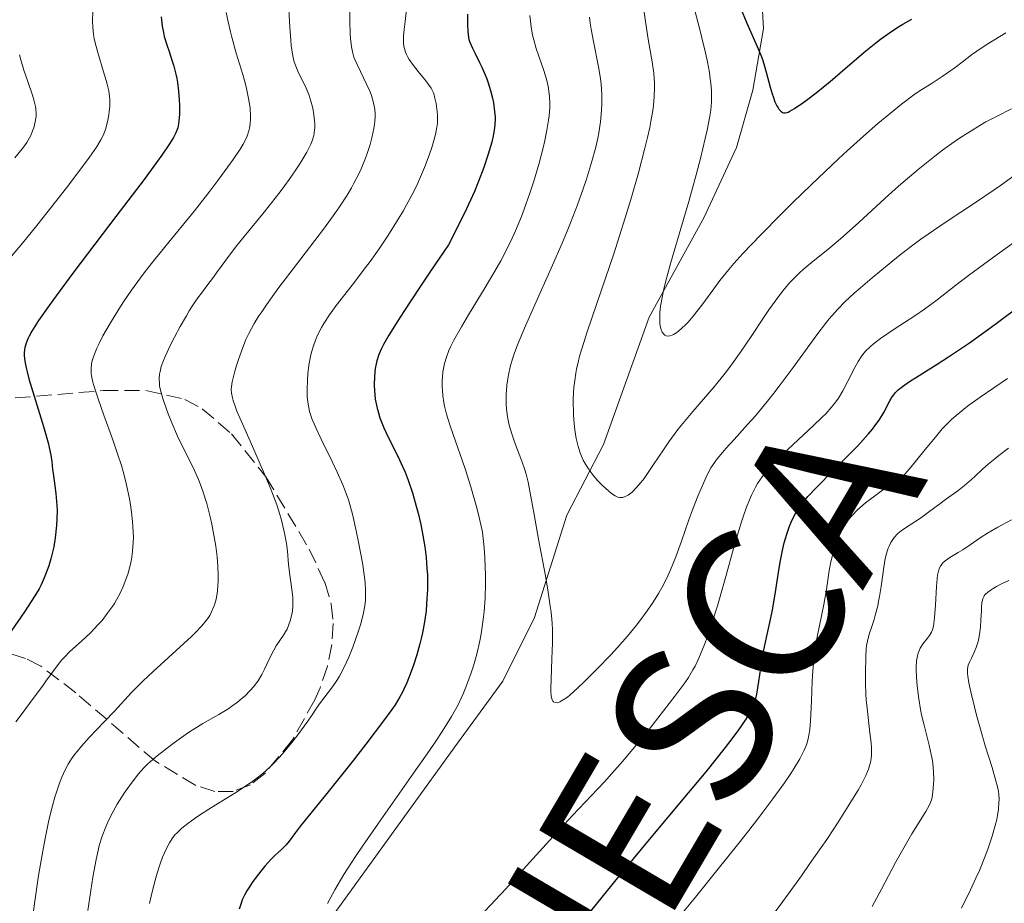
# Model space of a CAD drawing. Units: metres. Extents: x 678542 to 680471, y 4752074 to 4753937.
# Drawn here: x 679571 to 679684, y 4753059 to 4753160 of the extents above; entities that cross this region are included whole.
import ezdxf

# ---------------------------------------------------------------- set-up
doc = ezdxf.new("R2010")
doc.units = ezdxf.units.M
doc.header["$MEASUREMENT"] = 0
doc.linetypes.add('DGN Style 3', pattern=[2.435891, 1.739922, -0.695969])
for name, color, linetype, lineweight in [('Curva de nivel directora', 30, 'Continuous', 30), ('Curva de nivel intermedia', 30, 'Continuous', 0), ('Límite de Autonomía', 7, 'Continuous', 0), ('Texto de Provincia', 135, 'Continuous', 0), ('Zona arbolada', 92, 'DGN Style 3', 0)]:
    doc.layers.add(name, color=color, linetype=linetype, lineweight=lineweight)
doc.styles.add('Style-Arial', font='arial.ttf')

msp = doc.modelspace()

# ---------------------------------------------------------------- linework, layer by layer
at = {"layer": 'Curva de nivel directora', "color": 30, "linetype": 'Continuous', "lineweight": 30, "flags": 128}
for points, elevation in [([(679653.51, 4753161.42), (679654.25, 4753159.66), (679655.44, 4753156.99), (679655.84, 4753156), (679656.02, 4753155.5), (679656.19, 4753155.01), (679656.47, 4753154.06), (679656.93, 4753152.33), (679657.14, 4753151.59), (679657.24, 4753151.26), (679657.45, 4753150.68), (679657.67, 4753150.21), (679657.82, 4753149.96), (679657.92, 4753149.82), (679658.12, 4753149.6), (679658.32, 4753149.46), (679658.43, 4753149.42), (679658.62, 4753149.41), (679658.84, 4753149.46), (679658.96, 4753149.5), (679659.18, 4753149.6), (679659.7, 4753149.9), (679660.65, 4753150.55), (679661.22, 4753150.96), (679662.17, 4753151.69), (679663.77, 4753153), (679665.51, 4753154.49), (679667.87, 4753156.51), (679669, 4753157.42), (679669.54, 4753157.83), (679670.56, 4753158.57), (679671.51, 4753159.19), (679672.09, 4753159.54), (679673.13, 4753160.13)], 1725), ([(679587.29, 4753160.39), (679587.31, 4753160.01), (679587.39, 4753159.3), (679587.52, 4753158.6), (679587.63, 4753158.14), (679587.92, 4753157.19), (679588.17, 4753156.42), (679588.54, 4753155.33), (679588.72, 4753154.74), (679588.96, 4753153.83), (679589.06, 4753153.35), (679589.14, 4753152.86), (679589.26, 4753151.87), (679589.33, 4753150.9), (679589.35, 4753150.3), (679589.35, 4753149.24), (679589.31, 4753148.45), (679589.27, 4753148.13), (679589.17, 4753147.7), (679589.1, 4753147.49), (679588.92, 4753147.04), (679588.67, 4753146.57), (679588.5, 4753146.28), (679588.16, 4753145.73), (679587.36, 4753144.57), (679586.13, 4753142.88), (679585.32, 4753141.78), (679582.1, 4753137.55), (679577.27, 4753131.2), (679575.25, 4753128.48), (679574.45, 4753127.37), (679573.25, 4753125.64), (679572.5, 4753124.44), (679572.19, 4753123.87), (679572.04, 4753123.55), (679571.84, 4753123.04), (679571.7, 4753122.56), (679571.66, 4753122.34), (679571.61, 4753121.92), (679571.61, 4753121.63), (679571.68, 4753121.01), (679571.82, 4753120.25), (679571.93, 4753119.79), (679572.14, 4753118.99), (679572.59, 4753117.48), (679573.83, 4753113.51), (679574.35, 4753111.66), (679574.48, 4753111.14), (679574.65, 4753110.25)], 1675), ([(679622.29, 4753160.71), (679622.3, 4753159.56), (679622.34, 4753158.7), (679622.37, 4753158.36), (679622.46, 4753157.81), (679622.56, 4753157.49), (679622.86, 4753156.81), (679623.18, 4753156.18), (679623.69, 4753155.18), (679623.95, 4753154.62), (679624.34, 4753153.75), (679624.51, 4753153.3), (679624.67, 4753152.85), (679624.94, 4753151.95), (679625.15, 4753151.09), (679625.26, 4753150.54), (679625.4, 4753149.55), (679625.45, 4753148.92), (679625.46, 4753148.63), (679625.44, 4753148.08), (679625.4, 4753147.72), (679625.27, 4753146.96), (679625.07, 4753146.06), (679624.93, 4753145.55), (679624.68, 4753144.69), (679624.17, 4753143.17), (679623.54, 4753141.48), (679623.09, 4753140.42), (679622.19, 4753138.44), (679620.93, 4753135.86), (679620.13, 4753134.3), (679618.01, 4753131.19), (679616.84, 4753129.45), (679615.01, 4753126.68), (679614.32, 4753125.61), (679613.31, 4753123.99), (679612.7, 4753122.92), (679612.45, 4753122.43), (679612.17, 4753121.77), (679611.92, 4753121.02), (679611.84, 4753120.68), (679611.74, 4753120.17), (679611.66, 4753119.27), (679611.64, 4753118.24), (679611.66, 4753117.65), (679611.76, 4753116.67), (679611.88, 4753115.98), (679611.96, 4753115.62)], 1700), ([(679636.39, 4753058.07), (679639.66, 4753062.1), (679642.93, 4753066.06), (679647.57, 4753071.62), (679649.58, 4753074.04), (679651.79, 4753076.79), (679652.81, 4753078.11), (679653.33, 4753078.82), (679654.1, 4753079.92), (679654.63, 4753080.78), (679654.84, 4753081.18), (679655.09, 4753081.79), (679655.2, 4753082.12), (679655.38, 4753082.89), (679655.63, 4753084.36), (679655.97, 4753086.64), (679656.16, 4753087.78), (679656.5, 4753089.38), (679656.97, 4753091.45), (679657.2, 4753092.55), (679657.49, 4753094.33), (679657.85, 4753096.81), (679658.04, 4753098.02), (679658.35, 4753099.53), (679658.52, 4753100.23), (679658.81, 4753101.22), (679659.13, 4753102.14), (679659.31, 4753102.57), (679659.65, 4753103.29), (679659.85, 4753103.64), (679660.19, 4753104.18), (679660.59, 4753104.73), (679660.83, 4753105.03), (679661.23, 4753105.5), (679662.2, 4753106.56), (679664.13, 4753108.5), (679666.03, 4753110.4), (679666.93, 4753111.33), (679668.12, 4753112.64), (679668.6, 4753113.23), (679668.89, 4753113.59), (679669.37, 4753114.26), (679669.91, 4753115.13), (679670.61, 4753116.46), (679670.87, 4753116.91), (679671.01, 4753117.11), (679671.25, 4753117.41), (679671.55, 4753117.71), (679671.73, 4753117.87), (679672.03, 4753118.11), (679672.84, 4753118.66), (679673.95, 4753119.36), (679676, 4753120.64), (679677.32, 4753121.49), (679679.7, 4753123.11), (679681.09, 4753124.09), (679682.61, 4753125.2), (679685.94, 4753127.68)], 1700), ([(679611.96, 4753115.62), (679612.11, 4753115.07), (679612.29, 4753114.51), (679612.74, 4753113.37), (679613.27, 4753112.24), (679614.33, 4753110.12), (679614.91, 4753108.89), (679615.17, 4753108.3), (679615.51, 4753107.4), (679616, 4753105.94), (679616.43, 4753104.42), (679616.65, 4753103.6), (679616.95, 4753102.33), (679617.21, 4753101.04), (679617.32, 4753100.4), (679617.42, 4753099.76), (679617.58, 4753098.53), (679617.67, 4753097.31), (679617.71, 4753096.5), (679617.72, 4753094.88), (679617.67, 4753093.8), (679617.63, 4753093.25), (679617.56, 4753092.42), (679617.39, 4753091.17), (679617.16, 4753089.92), (679617.02, 4753089.29), (679616.87, 4753088.66), (679616.51, 4753087.42), (679616.13, 4753086.24), (679615.86, 4753085.51), (679615.35, 4753084.2), (679615.03, 4753083.47), (679614.87, 4753083.13), (679614.58, 4753082.6), (679614.02, 4753081.7), (679613.66, 4753081.17), (679612.7, 4753079.86), (679610.67, 4753077.19), (679609.12, 4753075.18), (679606.23, 4753071.54), (679603.2, 4753067.86), (679602.63, 4753067.08), (679601.92, 4753066.09), (679601.57, 4753065.66), (679601.03, 4753065.12), (679600.27, 4753064.44), (679599.84, 4753064.02), (679599.14, 4753063.25), (679598.66, 4753062.67), (679597.77, 4753061.48), (679597.28, 4753060.76), (679597.07, 4753060.42), (679596.79, 4753059.9), (679596.55, 4753059.38), (679596.44, 4753059.1), (679596.19, 4753058.32)], 1700), ([(679574.65, 4753110.25), (679574.76, 4753109.51), (679574.86, 4753108.62), (679574.92, 4753108.17), (679575.24, 4753105.86), (679575.32, 4753104.95), (679575.35, 4753104.47), (679575.36, 4753103.96), (679575.34, 4753102.92), (679575.3, 4753102.2), (679575.15, 4753100.78), (679574.98, 4753099.77), (679574.89, 4753099.29), (679574.67, 4753098.4), (679574.42, 4753097.59), (679574.25, 4753097.1), (679573.91, 4753096.21), (679573.55, 4753095.4), (679573.31, 4753094.96), (679572.82, 4753094.14), (679571.64, 4753092.33), (679569.79, 4753089.61)], 1675)]:
    msp.add_lwpolyline(points, dxfattribs=dict(at, elevation=elevation))
at = {"layer": 'Curva de nivel intermedia', "color": 30, "linetype": 'Continuous', "lineweight": 0, "flags": 128}
for points, elevation in [([(679608.84, 4753163.04), (679608.86, 4753159.85), (679608.89, 4753158.48), (679608.93, 4753157.91), (679609.03, 4753156.97), (679609.18, 4753156.22), (679609.31, 4753155.78), (679609.42, 4753155.5), (679609.68, 4753154.93), (679610.81, 4753152.62), (679611.16, 4753151.8), (679611.32, 4753151.4), (679611.53, 4753150.7), (679611.61, 4753150.35), (679611.7, 4753149.82), (679611.74, 4753149.27), (679611.74, 4753148.99), (679611.71, 4753148.4), (679611.68, 4753148.09), (679611.61, 4753147.6), (679611.38, 4753146.55), (679611.17, 4753145.8), (679610.83, 4753144.75), (679610.63, 4753144.22), (679610.13, 4753143.01), (679609.86, 4753142.41), (679609.32, 4753141.35), (679609.02, 4753140.81), (679608.53, 4753139.98), (679607.66, 4753138.64), (679607.15, 4753137.9)], 1690), ([(679601.81, 4753162.59), (679601.99, 4753159.21), (679602.09, 4753157.73), (679602.15, 4753157.11), (679602.29, 4753156.12), (679602.46, 4753155.36), (679602.59, 4753154.93), (679602.91, 4753154.17), (679603.84, 4753152.22), (679604.14, 4753151.5), (679604.28, 4753151.12), (679604.4, 4753150.73), (679604.6, 4753149.95), (679604.74, 4753149.17), (679604.82, 4753148.5), (679604.83, 4753148.19), (679604.84, 4753147.73), (679604.78, 4753147.1), (679604.73, 4753146.81), (679604.55, 4753146.22), (679604.39, 4753145.81), (679604.25, 4753145.52), (679603.92, 4753144.89), (679603.25, 4753143.76), (679602.83, 4753143.11), (679602.1, 4753142.04), (679601.22, 4753140.83), (679600.72, 4753140.17), (679599.04, 4753138.06), (679596.75, 4753135.25), (679595.77, 4753134.03), (679594.66, 4753132.57), (679593.61, 4753131.11), (679593.13, 4753130.46), (679592.62, 4753129.78), (679591.87, 4753128.79), (679591.46, 4753128.23), (679590.82, 4753127.29), (679590.49, 4753126.76), (679590.15, 4753126.19), (679589.46, 4753124.98), (679588.8, 4753123.74), (679588.39, 4753122.94), (679587.73, 4753121.52)], 1685), ([(679615.42, 4753161.96), (679615.16, 4753159.85), (679615.05, 4753158.92), (679614.99, 4753158.2), (679614.98, 4753157.87), (679614.99, 4753157.41), (679615.04, 4753156.98), (679615.09, 4753156.78), (679615.21, 4753156.36), (679615.3, 4753156.15), (679615.46, 4753155.83), (679615.65, 4753155.5), (679616.13, 4753154.81), (679616.67, 4753154.12), (679617.37, 4753153.27), (679617.67, 4753152.9), (679617.86, 4753152.65), (679618.15, 4753152.22), (679618.35, 4753151.84), (679618.44, 4753151.6), (679618.58, 4753151.1), (679618.71, 4753150.46), (679618.83, 4753149.54), (679618.86, 4753149.09), (679618.88, 4753148.53), (679618.87, 4753148.24), (679618.81, 4753147.78), (679618.64, 4753146.94), (679618.39, 4753145.99), (679618.22, 4753145.45), (679617.93, 4753144.56), (679617.4, 4753143.14), (679616.83, 4753141.8), (679616.51, 4753141.1), (679615.95, 4753139.99), (679615.3, 4753138.79), (679614.93, 4753138.15), (679614.39, 4753137.25), (679613.18, 4753135.33), (679612.19, 4753133.86), (679611.16, 4753132.4), (679610.64, 4753131.7), (679609.12, 4753129.71), (679607.29, 4753127.36), (679606.52, 4753126.3), (679605.88, 4753125.31), (679605.6, 4753124.84), (679605.13, 4753123.9), (679604.88, 4753123.29), (679604.73, 4753122.87), (679604.47, 4753122.03), (679604.36, 4753121.54), (679604.17, 4753120.55), (679604.05, 4753119.55), (679603.99, 4753118.9), (679603.95, 4753117.68), (679603.97, 4753116.95), (679604, 4753116.6), (679604.07, 4753116.07), (679604.25, 4753115.25), (679604.55, 4753114.34), (679604.75, 4753113.83), (679604.99, 4753113.28), (679605.55, 4753112.08), (679606.81, 4753109.52), (679607.4, 4753108.3), (679608.05, 4753106.84), (679608.32, 4753106.16), (679608.68, 4753105.13), (679608.85, 4753104.6), (679609.16, 4753103.48), (679609.59, 4753101.59), (679609.85, 4753100.29), (679610.28, 4753097.94), (679610.53, 4753096.28), (679610.6, 4753095.65), (679610.64, 4753094.8), (679610.64, 4753094.05), (679610.62, 4753093.65), (679610.55, 4753093.03), (679610.36, 4753092.01), (679610.06, 4753090.85)], 1695), ([(679642.37, 4753161.99), (679642.64, 4753159.86), (679642.98, 4753157.82), (679643.43, 4753155.22), (679643.6, 4753153.94), (679643.68, 4753152.81), (679643.69, 4753152.22), (679643.66, 4753151.27), (679643.56, 4753150.23), (679643.49, 4753149.67), (679643.28, 4753148.42), (679643.14, 4753147.73), (679642.9, 4753146.6), (679642.6, 4753145.35), (679641.85, 4753142.56)], 1715), ([(679647.95, 4753162.44), (679648.87, 4753158.95), (679649.27, 4753157.34), (679649.45, 4753156.6), (679649.74, 4753155.23), (679649.96, 4753154.01), (679650.07, 4753153.28), (679650.13, 4753152.81), (679650.2, 4753151.95), (679650.22, 4753151.06)], 1720), ([(679579.45, 4753160.96), (679579.42, 4753159.89), (679579.44, 4753159.2), (679579.54, 4753158.38), (679579.62, 4753157.91), (679579.73, 4753157.41), (679580.02, 4753156.32), (679580.69, 4753154.1), (679580.98, 4753153.11), (679581.1, 4753152.67), (679581.27, 4753151.92), (679581.37, 4753151.28), (679581.4, 4753150.89), (679581.39, 4753150.14), (679581.34, 4753149.56), (679581.29, 4753149.17), (679581.14, 4753148.37), (679580.9, 4753147.5), (679580.72, 4753147.01), (679580.61, 4753146.74), (679580.38, 4753146.3), (679579.87, 4753145.47), (679579.08, 4753144.33), (679578.56, 4753143.61), (679576.45, 4753140.83), (679574.2, 4753137.96), (679573.05, 4753136.51), (679571.41, 4753134.49), (679569.33, 4753132)], 1670), ([(679594.72, 4753160.89), (679594.93, 4753159.82), (679595.19, 4753158.67), (679595.34, 4753158.07), (679595.86, 4753156.22), (679596.6, 4753153.8), (679596.91, 4753152.7), (679597.04, 4753152.19), (679597.24, 4753151.25), (679597.38, 4753150.42), (679597.44, 4753149.92), (679597.49, 4753149.03), (679597.48, 4753148.73), (679597.44, 4753148.17), (679597.37, 4753147.67), (679597.29, 4753147.35), (679597.1, 4753146.75), (679596.84, 4753146.15), (679596.66, 4753145.82), (679596.31, 4753145.23), (679595.52, 4753144.06), (679593.87, 4753141.81), (679592.82, 4753140.44), (679591.07, 4753138.21), (679589.17, 4753135.88), (679586.64, 4753132.76), (679585.46, 4753131.25), (679584.91, 4753130.52), (679583.89, 4753129.11), (679582.97, 4753127.77), (679582.42, 4753126.94), (679581.47, 4753125.39), (679580.62, 4753123.89), (679580.17, 4753123.01), (679579.92, 4753122.47), (679579.53, 4753121.51), (679579.36, 4753120.93), (679579.3, 4753120.64), (679579.26, 4753120.17), (679579.28, 4753119.62), (679579.32, 4753119.32), (679579.47, 4753118.61), (679579.58, 4753118.2), (679579.79, 4753117.5), (679580.05, 4753116.7), (679580.72, 4753114.83), (679581.74, 4753111.99), (679582.25, 4753110.52), (679582.72, 4753109.07), (679582.92, 4753108.36), (679583.2, 4753107.34), (679583.36, 4753106.68), (679583.62, 4753105.43), (679583.73, 4753104.84), (679583.89, 4753103.71), (679584, 4753102.67), (679584.05, 4753102.03)], 1680), ([(679629.44, 4753160.53), (679629.58, 4753159.26), (679629.74, 4753158.29), (679629.87, 4753157.75), (679630.16, 4753156.76), (679631.02, 4753154.24), (679631.29, 4753153.37), (679631.4, 4753152.94), (679631.56, 4753152.21), (679631.62, 4753151.84), (679631.68, 4753151.3), (679631.71, 4753150.45), (679631.71, 4753150.01), (679631.63, 4753149.06), (679631.57, 4753148.55), (679631.39, 4753147.44), (679631.14, 4753146.25), (679630.95, 4753145.41), (679630.48, 4753143.65), (679629.87, 4753141.59), (679629.42, 4753140.21), (679628.78, 4753138.4), (679628.46, 4753137.54), (679627.78, 4753135.89), (679627.42, 4753135.07), (679626.81, 4753133.82), (679626.11, 4753132.48)], 1705), ([(679636.26, 4753160.34), (679636.34, 4753159.67), (679636.45, 4753158.99), (679636.71, 4753157.56), (679637.28, 4753154.68), (679637.5, 4753153.32), (679637.57, 4753152.68), (679637.66, 4753151.49), (679637.66, 4753150.39), (679637.63, 4753149.7), (679637.51, 4753148.39), (679637.32, 4753147.13), (679637.19, 4753146.49), (679636.96, 4753145.47), (679636.48, 4753143.71), (679635.9, 4753141.81), (679635.54, 4753140.72), (679634.88, 4753138.89), (679634.08, 4753136.82), (679633.62, 4753135.69), (679633.12, 4753134.49), (679632.03, 4753131.98), (679629.84, 4753127.08), (679628.94, 4753125.05), (679628.01, 4753122.85), (679627.63, 4753121.82), (679627.44, 4753121.27), (679627.18, 4753120.34), (679626.99, 4753119.44), (679626.91, 4753118.98), (679626.82, 4753118.27), (679626.74, 4753117.15), (679626.74, 4753116.08), (679626.78, 4753115.51), (679626.89, 4753114.62), (679627.08, 4753113.68), (679627.21, 4753113.19), (679627.36, 4753112.68), (679627.72, 4753111.64), (679628.52, 4753109.55), (679628.86, 4753108.56), (679629, 4753108.09), (679629.24, 4753107.16), (679629.44, 4753106.14), (679629.91, 4753103.46), (679630.44, 4753100.63), (679631.21, 4753096.45), (679631.54, 4753094.56), (679631.77, 4753092.98), (679631.86, 4753092.29), (679631.98, 4753091.04), (679632.01, 4753090.28), (679632.02, 4753088.76), (679631.96, 4753086.93), (679631.86, 4753084.6), (679631.84, 4753083.65), (679631.84, 4753083.27), (679631.89, 4753082.67), (679631.98, 4753082.27), (679632.07, 4753082.1), (679632.15, 4753082.02), (679632.32, 4753081.94), (679632.54, 4753081.93), (679632.66, 4753081.95), (679632.88, 4753082.03), (679633.26, 4753082.24)], 1710), ([(679650.22, 4753151.06), (679650.21, 4753150.62), (679650.13, 4753149.71), (679650.03, 4753149.04), (679649.72, 4753147.44), (679649.5, 4753146.47), (679648.95, 4753144.2), (679648.45, 4753142.3), (679647.61, 4753139.26), (679646.7, 4753136.17), (679645.56, 4753132.3), (679645.09, 4753130.6), (679644.73, 4753129.12), (679644.59, 4753128.46), (679644.39, 4753127.28), (679644.31, 4753126.61), (679644.28, 4753126.2), (679644.29, 4753125.48), (679644.31, 4753125.26), (679644.37, 4753124.88), (679644.44, 4753124.62), (679644.58, 4753124.31), (679644.76, 4753124.08), (679644.86, 4753123.99), (679645.02, 4753123.91), (679645.24, 4753123.87), (679645.46, 4753123.9), (679645.7, 4753123.97), (679645.87, 4753124.05), (679646.24, 4753124.27), (679646.43, 4753124.42), (679646.83, 4753124.76), (679647.25, 4753125.16), (679647.53, 4753125.46), (679648.11, 4753126.13), (679649.1, 4753127.4), (679650.46, 4753129.27), (679651.17, 4753130.22), (679652.19, 4753131.49), (679652.77, 4753132.17), (679653.79, 4753133.31), (679655.8, 4753135.42), (679658.17, 4753137.81), (679659.5, 4753139.13), (679661.6, 4753141.17), (679664.73, 4753144.14), (679665.72, 4753145.06), (679667.58, 4753146.73), (679669.24, 4753148.18), (679670.24, 4753149.03), (679671.93, 4753150.4), (679673.34, 4753151.46), (679674.07, 4753151.96), (679675.32, 4753152.74), (679676.58, 4753153.55), (679677.21, 4753153.97), (679678.09, 4753154.6), (679678.88, 4753155.21), (679679.93, 4753156.03), (679680.55, 4753156.47), (679681.63, 4753157.17), (679683.17, 4753158.12), (679683.88, 4753158.56)], 1720), ([(679571.06, 4753156.03), (679571.22, 4753155.45), (679571.58, 4753154.28), (679572.01, 4753153), (679572.55, 4753151.42), (679572.76, 4753150.73), (679572.89, 4753150.13), (679572.94, 4753149.86), (679572.97, 4753149.34), (679572.96, 4753149.02), (679572.94, 4753148.8), (679572.88, 4753148.37), (679572.7, 4753147.68), (679572.57, 4753147.33), (679572.35, 4753146.8), (679572.08, 4753146.28), (679571.92, 4753146.03), (679571.75, 4753145.78), (679571.38, 4753145.29), (679570.52, 4753144.26)], 1665), ([(679641.85, 4753142.56), (679640.97, 4753139.51), (679640.33, 4753137.41), (679639.02, 4753133.28), (679637.58, 4753129.06), (679635.97, 4753124.34), (679635.37, 4753122.42), (679635.13, 4753121.57), (679635, 4753121.04), (679634.78, 4753120.07), (679634.69, 4753119.62), (679634.56, 4753118.77), (679634.47, 4753117.98), (679634.43, 4753117.47), (679634.4, 4753116.48), (679634.43, 4753114.98), (679634.47, 4753114.24), (679634.58, 4753113.16), (679634.74, 4753112.15), (679634.84, 4753111.68), (679634.95, 4753111.23), (679635.22, 4753110.41), (679635.54, 4753109.66), (679635.8, 4753109.2), (679635.98, 4753108.9), (679636.39, 4753108.31), (679636.64, 4753107.99), (679637.18, 4753107.36), (679637.74, 4753106.78), (679638.11, 4753106.43), (679638.77, 4753105.87), (679639.18, 4753105.6), (679639.36, 4753105.5), (679639.48, 4753105.46), (679639.7, 4753105.41), (679639.91, 4753105.4), (679640.05, 4753105.42), (679640.34, 4753105.51), (679640.66, 4753105.68), (679640.84, 4753105.8), (679641.13, 4753106.02), (679641.61, 4753106.49), (679642.17, 4753107.15), (679642.49, 4753107.57), (679643.57, 4753109.16), (679644.7, 4753110.87), (679645.34, 4753111.78), (679646.36, 4753113.17), (679646.91, 4753113.86), (679648.07, 4753115.23), (679650.53, 4753118.07), (679651.78, 4753119.62), (679652.39, 4753120.43), (679653.6, 4753122.13), (679654.75, 4753123.82), (679656.15, 4753125.94), (679656.78, 4753126.87), (679657.89, 4753128.44), (679658.39, 4753129.09), (679659.13, 4753129.95), (679659.5, 4753130.35), (679660.28, 4753131.1), (679660.69, 4753131.47), (679661.6, 4753132.23), (679663.73, 4753133.96), (679664.97, 4753135), (679667.05, 4753136.87), (679670.07, 4753139.63), (679671.6, 4753141), (679672.36, 4753141.66), (679673.84, 4753142.91), (679675.73, 4753144.43), (679676.64, 4753145.12), (679677.95, 4753146.07), (679678.57, 4753146.5), (679679.77, 4753147.28), (679680.88, 4753147.96), (679681.58, 4753148.36), (679682.86, 4753149.04), (679684.51, 4753149.86)], 1715), ([(679633.26, 4753082.24), (679633.72, 4753082.57), (679633.99, 4753082.79), (679634.92, 4753083.62), (679635.63, 4753084.3), (679637.15, 4753085.81), (679638.69, 4753087.41), (679639.45, 4753088.24), (679640.6, 4753089.56), (679641.63, 4753090.81), (679642.13, 4753091.45), (679642.85, 4753092.44), (679643.53, 4753093.44), (679643.85, 4753093.94), (679644.15, 4753094.44), (679644.7, 4753095.43), (679645.2, 4753096.45), (679645.51, 4753097.14), (679646.11, 4753098.61), (679646.77, 4753100.4), (679647.62, 4753102.84), (679648.03, 4753103.99), (679648.63, 4753105.54), (679649.01, 4753106.45), (679649.71, 4753107.98), (679650.14, 4753108.79), (679650.39, 4753109.18), (679650.84, 4753109.82), (679651.45, 4753110.56), (679651.83, 4753111), (679652.78, 4753112.04), (679654.34, 4753113.76), (679655.22, 4753114.76), (679656.62, 4753116.42), (679657.34, 4753117.33), (679658.07, 4753118.28), (679659.53, 4753120.26), (679661.45, 4753122.91), (679662.37, 4753124.15), (679663.26, 4753125.3), (679663.68, 4753125.83), (679664.3, 4753126.55), (679664.69, 4753126.99), (679665.45, 4753127.78), (679666.53, 4753128.79), (679667.23, 4753129.4), (679668.59, 4753130.53), (679670.75, 4753132.33), (679671.98, 4753133.32), (679673.38, 4753134.39), (679674.16, 4753134.96), (679675, 4753135.54), (679676.82, 4753136.77), (679680.63, 4753139.29), (679682.43, 4753140.51), (679683.25, 4753141.09), (679684.77, 4753142.2)], 1710), ([(679607.15, 4753137.9), (679605.95, 4753136.26), (679603.73, 4753133.34), (679600.62, 4753129.26), (679599.31, 4753127.45), (679598.77, 4753126.66), (679598.45, 4753126.17), (679597.91, 4753125.29), (679597.29, 4753124.15), (679596.97, 4753123.48), (679596.79, 4753123.06), (679596.48, 4753122.26), (679596.07, 4753121.09), (679595.89, 4753120.52), (679595.65, 4753119.71), (679595.39, 4753118.63), (679595.3, 4753118.08), (679595.29, 4753117.8), (679595.32, 4753117.34), (679595.43, 4753116.8), (679595.52, 4753116.49), (679595.77, 4753115.74), (679595.94, 4753115.29), (679596.26, 4753114.52), (679597.59, 4753111.51), (679598.99, 4753108.33), (679599.67, 4753106.72), (679600.26, 4753105.18), (679600.52, 4753104.46), (679600.85, 4753103.45), (679601.03, 4753102.82), (679601.31, 4753101.66), (679601.42, 4753101.13), (679601.59, 4753100.15), (679601.7, 4753099.27), (679601.84, 4753097.73), (679602.02, 4753096.26), (679602.24, 4753094.62), (679602.31, 4753093.91), (679602.32, 4753093.58), (679602.32, 4753092.97), (679602.28, 4753092.41), (679602.22, 4753092.06), (679602.08, 4753091.42), (679601.85, 4753090.76), (679601.67, 4753090.36), (679601.54, 4753090.11), (679601.26, 4753089.65), (679600.92, 4753089.16), (679600.42, 4753088.43), (679600.14, 4753087.95), (679599.69, 4753087.06), (679599.07, 4753085.76), (679598.77, 4753085.17), (679598.35, 4753084.44), (679598.06, 4753084.04), (679597.86, 4753083.78), (679597.41, 4753083.27), (679596.86, 4753082.72), (679596.54, 4753082.43), (679596, 4753081.98), (679595.37, 4753081.52), (679595.02, 4753081.28), (679593.85, 4753080.58), (679592.02, 4753079.54), (679591.02, 4753078.92), (679590.51, 4753078.59), (679589.49, 4753077.88), (679588.5, 4753077.16), (679586.83, 4753075.85), (679586.04, 4753075.2), (679585.72, 4753074.91), (679585.3, 4753074.48), (679584.65, 4753073.74), (679583.98, 4753072.88), (679583.61, 4753072.38), (679583.05, 4753071.59), (679582.25, 4753070.33), (679582, 4753069.91), (679581.56, 4753069.08), (679581.17, 4753068.26), (679580.93, 4753067.72), (679580.53, 4753066.66), (679580.2, 4753065.61), (679580.06, 4753065.02), (679579.84, 4753064), (679579.47, 4753061.96), (679578.89, 4753058.16)], 1690), ([(679626.68, 4753060.65), (679629.41, 4753063.64), (679632.83, 4753067.42), (679634.32, 4753069.04), (679637.93, 4753072.85), (679639.13, 4753074.16), (679639.77, 4753074.9), (679640.46, 4753075.71), (679641.93, 4753077.48), (679643.42, 4753079.33), (679646.02, 4753082.66), (679647.16, 4753084.21), (679647.58, 4753084.83), (679648.09, 4753085.68), (679648.32, 4753086.1), (679648.75, 4753087.02), (679649.39, 4753088.58), (679649.74, 4753089.51), (679650.3, 4753091.13), (679650.9, 4753093.01), (679651.21, 4753094.06), (679651.85, 4753096.35), (679652.73, 4753099.57), (679653.18, 4753101.14), (679653.63, 4753102.63), (679653.85, 4753103.32), (679654.2, 4753104.28), (679654.54, 4753105.14), (679654.77, 4753105.66), (679655.24, 4753106.58), (679655.48, 4753107), (679655.99, 4753107.76), (679656.54, 4753108.46), (679656.94, 4753108.91), (679657.81, 4753109.81), (679659.53, 4753111.45), (679661.87, 4753113.63), (679662.86, 4753114.58), (679663.27, 4753114.99), (679663.93, 4753115.72), (679664.44, 4753116.36), (679664.73, 4753116.77), (679665.22, 4753117.62), (679665.79, 4753118.72), (679666.58, 4753120.26), (679666.97, 4753120.96), (679667.33, 4753121.51), (679667.52, 4753121.77), (679667.83, 4753122.14), (679668.39, 4753122.68), (679668.72, 4753122.97), (679669.52, 4753123.58), (679671.09, 4753124.64), (679673.46, 4753126.2), (679674.58, 4753126.96), (679676.03, 4753128.03), (679678.16, 4753129.69), (679679.61, 4753130.79), (679682.47, 4753132.88), (679686.83, 4753136.05)], 1705), ([(679626.11, 4753132.48), (679625.7, 4753131.76), (679624.32, 4753129.41), (679622.41, 4753126.28), (679621.61, 4753124.94), (679620.75, 4753123.4), (679620.37, 4753122.63), (679620.18, 4753122.2), (679619.89, 4753121.44), (679619.68, 4753120.73), (679619.59, 4753120.36), (679619.49, 4753119.78), (679619.43, 4753119.14), (679619.41, 4753118.78), (679619.41, 4753118.08), (679619.43, 4753117.68), (679619.49, 4753117.02), (679619.61, 4753116.28), (679619.69, 4753115.86), (679619.92, 4753114.95), (679620.06, 4753114.44), (679620.31, 4753113.62), (679620.97, 4753111.72), (679621.69, 4753109.69), (679622.08, 4753108.55), (679622.68, 4753106.64), (679623.29, 4753104.49), (679623.59, 4753103.32), (679624.03, 4753101.43), (679624.2, 4753099.63), (679624.27, 4753098.52), (679624.35, 4753096.49), (679624.36, 4753095.56), (679624.32, 4753093.87), (679624.21, 4753092.37), (679624.11, 4753091.46), (679623.86, 4753089.82), (679623.7, 4753088.99), (679623.36, 4753087.48), (679622.98, 4753086.16), (679622.72, 4753085.35), (679622.18, 4753083.88), (679621.8, 4753082.94), (679621.59, 4753082.46), (679621.22, 4753081.7), (679620.47, 4753080.35), (679619.42, 4753078.65), (679618.74, 4753077.63), (679617.96, 4753076.48), (679616.14, 4753073.86), (679612.12, 4753068.16), (679610.3, 4753065.51), (679609.51, 4753064.33), (679608.18, 4753062.26), (679607.14, 4753060.54), (679606.59, 4753059.55), (679606.28, 4753058.96)], 1705), ([(679587.73, 4753121.52), (679587.55, 4753121.09), (679587.29, 4753120.37), (679587.14, 4753119.82), (679587.08, 4753119.52), (679587.05, 4753119), (679587.07, 4753118.48), (679587.1, 4753118.19), (679587.2, 4753117.7), (679587.46, 4753116.74), (679587.84, 4753115.61), (679588.08, 4753114.97), (679588.48, 4753113.96), (679589.14, 4753112.43), (679589.82, 4753111.01), (679590.69, 4753109.3), (679591.08, 4753108.51), (679591.54, 4753107.48), (679591.75, 4753106.96), (679592.05, 4753106.13), (679592.48, 4753104.7), (679592.87, 4753103.18), (679593.06, 4753102.36), (679593.31, 4753101.09), (679593.53, 4753099.82), (679593.61, 4753099.21), (679593.68, 4753098.62), (679593.76, 4753097.5), (679593.79, 4753096.48), (679593.78, 4753095.86), (679593.7, 4753094.77), (679593.66, 4753094.42), (679593.56, 4753093.79), (679593.42, 4753093.25), (679593.31, 4753092.93), (679593.04, 4753092.31), (679592.82, 4753091.9), (679592.68, 4753091.69), (679592.43, 4753091.34), (679591.92, 4753090.73), (679591.2, 4753089.97), (679590.75, 4753089.52), (679589, 4753087.89), (679586.36, 4753085.49), (679585.19, 4753084.4), (679583.88, 4753083.09), (679581.93, 4753080.97), (679580.79, 4753079.77), (679579.05, 4753077.94), (679578.16, 4753076.96), (679577.65, 4753076.35), (679577.39, 4753076.03), (679577.02, 4753075.5), (679576.65, 4753074.9), (679576.46, 4753074.57), (679576.1, 4753073.84), (679575.92, 4753073.42), (679575.65, 4753072.74), (679575.29, 4753071.69), (679575.11, 4753071.11), (679574.84, 4753070.15), (679574.44, 4753068.5), (679574.04, 4753066.58), (679573.77, 4753065.18), (679573.26, 4753062.15), (679573.01, 4753060.56), (679572.56, 4753057.32)], 1685), ([(679646.52, 4753057.45), (679648.21, 4753059.51), (679650.83, 4753062.74), (679653.33, 4753065.87), (679654.47, 4753067.31), (679655.49, 4753068.63), (679657.21, 4753070.92), (679658.55, 4753072.78), (679659.26, 4753073.83), (679659.66, 4753074.44), (679660.3, 4753075.5), (679660.66, 4753076.18), (679660.81, 4753076.49), (679661, 4753076.93), (679661.11, 4753077.21), (679661.27, 4753077.79), (679661.39, 4753078.4), (679661.45, 4753078.85), (679661.53, 4753079.87), (679661.63, 4753082.1), (679661.73, 4753084.39), (679661.81, 4753085.56), (679661.96, 4753087.24), (679662.05, 4753088.02), (679662.29, 4753089.47), (679663.06, 4753093.18), (679663.35, 4753094.88), (679663.68, 4753097.04), (679663.87, 4753098.06), (679664.08, 4753098.94), (679664.2, 4753099.37), (679664.41, 4753099.99), (679664.77, 4753100.9), (679665.19, 4753101.77), (679665.44, 4753102.2), (679665.76, 4753102.69), (679665.95, 4753102.95), (679666.28, 4753103.34), (679666.92, 4753104), (679667.82, 4753104.78), (679668.38, 4753105.22), (679669.77, 4753106.25), (679670.63, 4753106.85), (679672.12, 4753107.86), (679673.04, 4753108.93), (679674.5, 4753110.71), (679675.96, 4753112.51), (679676.6, 4753113.25), (679677.26, 4753113.95), (679677.62, 4753114.29), (679678.2, 4753114.8), (679678.61, 4753115.14), (679679.5, 4753115.84), (679680.94, 4753116.89), (679684.07, 4753119.01)], 1695), ([(679668.5, 4753075.96), (679668.51, 4753076.24), (679668.49, 4753076.82), (679668.45, 4753077.34), (679668.33, 4753078.47), (679668.03, 4753080.97), (679667.9, 4753082.26), (679667.86, 4753082.9), (679667.81, 4753084.14), (679667.8, 4753085.3), (679667.84, 4753087.22), (679667.9, 4753088.1), (679667.94, 4753088.47), (679668.03, 4753088.97), (679668.25, 4753089.76), (679668.46, 4753090.41), (679668.79, 4753091.45), (679668.97, 4753092.04), (679669.21, 4753093.01), (679669.32, 4753093.53), (679669.43, 4753094.08), (679669.6, 4753095.21), (679669.91, 4753097.44), (679670.08, 4753098.43), (679670.3, 4753099.26), (679670.42, 4753099.62), (679670.51, 4753099.84), (679670.71, 4753100.25), (679670.94, 4753100.61), (679671.11, 4753100.84), (679671.49, 4753101.24), (679671.73, 4753101.46), (679672.27, 4753101.86), (679674.1, 4753103.04), (679675.04, 4753103.71), (679676.3, 4753104.68), (679676.96, 4753105.18), (679678.37, 4753106.18), (679679.13, 4753106.77), (679679.94, 4753107.46), (679680.37, 4753107.85), (679681.24, 4753108.69), (679681.83, 4753109.21), (679682.59, 4753109.84), (679683.05, 4753110.2), (679684.17, 4753111.03)], 1690), ([(679675.09, 4753077.09), (679674.51, 4753079.36), (679674.24, 4753080.56), (679674.12, 4753081.16), (679673.91, 4753082.38), (679673.76, 4753083.55), (679673.69, 4753084.29), (679673.62, 4753085.6), (679673.62, 4753086.01), (679673.66, 4753086.71), (679673.76, 4753087.29), (679673.85, 4753087.61), (679673.92, 4753087.8), (679674.08, 4753088.16), (679674.42, 4753088.69), (679674.91, 4753089.31), (679675.13, 4753089.61), (679675.37, 4753090.01), (679675.47, 4753090.25), (679675.59, 4753090.7), (679675.68, 4753091.3), (679675.72, 4753091.68), (679675.81, 4753093.1), (679675.92, 4753095.22), (679676, 4753096.13), (679676.06, 4753096.51), (679676.19, 4753097.12), (679676.25, 4753097.28), (679676.38, 4753097.56), (679676.53, 4753097.79), (679676.65, 4753097.92), (679676.91, 4753098.16), (679677.48, 4753098.55), (679678.41, 4753099.1), (679678.93, 4753099.42), (679679.77, 4753100), (679681.04, 4753100.88), (679681.77, 4753101.33), (679682.95, 4753102), (679684.53, 4753102.85)], 1685), ([(679584.05, 4753102.03), (679584.09, 4753100.86), (679584.08, 4753100.27), (679584.01, 4753099.23), (679583.89, 4753098.33), (679583.77, 4753097.78), (679583.48, 4753096.74), (679583.13, 4753095.73), (679582.92, 4753095.22), (679582.57, 4753094.45), (679582.15, 4753093.68), (679581.92, 4753093.29), (679581.67, 4753092.9), (679581.11, 4753092.12), (679580.51, 4753091.35), (679580.08, 4753090.86), (679579.19, 4753089.92), (679578.16, 4753088.96), (679576.83, 4753087.77), (679576.22, 4753087.15), (679575.93, 4753086.83), (679575.39, 4753086.16), (679574.85, 4753085.44), (679574.1, 4753084.38), (679573.69, 4753083.81), (679572.65, 4753082.42), (679571.25, 4753080.56), (679570.66, 4753079.73)], 1680), ([(679682.9, 4753069.01), (679683.02, 4753069.77), (679683.08, 4753070.5), (679683.09, 4753070.84), (679683.05, 4753071.5), (679682.98, 4753071.96), (679682.91, 4753072.29), (679682.73, 4753073.01), (679682.29, 4753074.51), (679681.52, 4753076.99), (679681.11, 4753078.37), (679680.51, 4753080.52), (679680.27, 4753081.46), (679679.86, 4753083.16), (679679.64, 4753084.2), (679679.51, 4753084.97), (679679.48, 4753085.27), (679679.48, 4753085.76), (679679.52, 4753086.04), (679679.57, 4753086.21), (679679.72, 4753086.57), (679679.94, 4753087.04), (679680.28, 4753087.79), (679680.46, 4753088.23), (679680.69, 4753088.94), (679680.78, 4753089.33), (679680.86, 4753089.73), (679680.96, 4753090.58), (679681.02, 4753091.42), (679681.07, 4753092.45), (679681.09, 4753092.88), (679681.13, 4753093.36), (679681.17, 4753093.55), (679681.24, 4753093.81), (679681.34, 4753094.04), (679681.4, 4753094.14), (679681.51, 4753094.29), (679681.82, 4753094.58), (679682.2, 4753094.86), (679682.42, 4753095), (679682.79, 4753095.23), (679683.45, 4753095.56), (679684.22, 4753095.89)], 1680), ([(679610.06, 4753090.85), (679609.8, 4753090.02), (679609.18, 4753088.3), (679608.72, 4753087.14), (679608.48, 4753086.58), (679608.09, 4753085.75), (679607.67, 4753084.97), (679607.45, 4753084.6), (679607.22, 4753084.24), (679606.76, 4753083.58), (679605.49, 4753081.95), (679605.04, 4753081.32), (679604.45, 4753080.41), (679604.04, 4753079.82), (679602.91, 4753078.26), (679602.23, 4753077.38), (679601.15, 4753076.09), (679600.2, 4753075.05), (679599.71, 4753074.57), (679598.93, 4753073.87), (679598.07, 4753073.18), (679597.59, 4753072.83), (679597.08, 4753072.48), (679595.99, 4753071.76), (679592.72, 4753069.74), (679591.43, 4753068.9), (679590.74, 4753068.41), (679590.33, 4753068.11), (679589.64, 4753067.56), (679589.09, 4753067.06), (679588.85, 4753066.8), (679588.52, 4753066.39), (679588.21, 4753065.91), (679588.06, 4753065.63), (679587.65, 4753064.77), (679587.43, 4753064.26), (679587.12, 4753063.4), (679586.81, 4753062.43), (679586.65, 4753061.9), (679586.21, 4753060.16), (679585.95, 4753058.95)], 1695), ([(679668.58, 4753058.63), (679669.65, 4753060.61), (679671.24, 4753063.64), (679672.03, 4753065.08), (679673.1, 4753066.93), (679674.7, 4753069.48), (679675.1, 4753070.19), (679675.24, 4753070.5), (679675.39, 4753070.95), (679675.45, 4753071.18), (679675.53, 4753071.72), (679675.6, 4753072.63), (679675.62, 4753073.16), (679675.59, 4753074.04), (679675.5, 4753075), (679675.43, 4753075.5), (679675.34, 4753076.02), (679675.09, 4753077.09)], 1685), ([(679657.37, 4753057.86), (679658.36, 4753059.18), (679660.5, 4753062.14), (679661.47, 4753063.52), (679663.38, 4753066.3), (679664.69, 4753068.28), (679665.84, 4753070.08), (679666.34, 4753070.88), (679666.96, 4753071.94), (679667.31, 4753072.55), (679667.84, 4753073.61), (679668.04, 4753074.06), (679668.15, 4753074.34), (679668.32, 4753074.85), (679668.38, 4753075.09), (679668.46, 4753075.54), (679668.5, 4753075.96)], 1690), ([(679678.81, 4753058.43), (679679.83, 4753060.51), (679680.45, 4753061.87), (679680.84, 4753062.74), (679681.5, 4753064.37), (679681.82, 4753065.19), (679682.31, 4753066.65), (679682.66, 4753067.88), (679682.82, 4753068.58), (679682.9, 4753069.01)], 1680), ([(679624.3, 4753058.1), (679626.68, 4753060.65)], 1705)]:
    msp.add_lwpolyline(points, dxfattribs=dict(at, elevation=elevation))
at = {"layer": 'Límite de Autonomía', "color": 7, "linetype": 'Continuous', "lineweight": 0}
msp.add_polyline3d([(679655.56, 4753169.94, 1734.95), (679656.16, 4753159.04, 1726.42), (679654.93, 4753151.99, 1723.3), (679653.06, 4753145.43, 1722.46), (679649.34, 4753137.39, 1721.95), (679643.09, 4753126.05, 1719.47), (679637.87, 4753111.46, 1716.38), (679633.65, 4753103.4, 1712.32), (679629.96, 4753091.67, 1708.87), (679626.33, 4753084.39, 1707.48), (679621.17, 4753077.3, 1706.37), (679604.26, 4753053.94, 1704.84), (679596.48, 4753042.8, 1699.47), (679587.61, 4753027.41, 1689.88), (679576.64, 4753007.74, 1677.49), (679571.11, 4752998.82, 1672.52), (679569.75, 4752996.64, 1671.36), (679566.41, 4752991.53, 1668.6)], dxfattribs=at)
at = {"layer": 'Zona arbolada', "color": 92, "linetype": 'DGN Style 3', "lineweight": 0}
msp.add_polyline3d([(679570.59, 4753116.79, 1677.97), (679580.63, 4753117.63, 1680.88), (679585.52, 4753117.65, 1682.52), (679589.97, 4753116.63, 1684.55), (679591.95, 4753115.55, 1685.78), (679595.33, 4753112.68, 1688.45), (679599.26, 4753107.77, 1692.48), (679604.21, 4753099.5, 1698.6), (679605.97, 4753095.7, 1701.33), (679606.71, 4753093.21, 1702.97), (679606.96, 4753090.98, 1703.43), (679606.8, 4753088.59, 1702.63), (679606.29, 4753086.11, 1701.34), (679605.46, 4753083.65, 1700.3), (679604.83, 4753082.24, 1700.11), (679602.29, 4753077.67, 1700.84), (679599.14, 4753073.84, 1701.84), (679597.47, 4753072.55, 1702.02), (679595.52, 4753071.78, 1701.98), (679593.42, 4753071.79, 1701.84), (679591.22, 4753072.46, 1701.6), (679586.62, 4753075.23, 1700.83), (679577.51, 4753083.06, 1698.29), (679573.5, 4753086.12, 1696.59), (679571.74, 4753087, 1695.64), (679569.69, 4753087.63, 1693.9)], dxfattribs=at)
msp.add_polyline3d([(679570.59, 4753116.79, 1677.97), (679580.63, 4753117.63, 1680.88), (679585.52, 4753117.65, 1682.52), (679589.97, 4753116.63, 1684.55), (679591.95, 4753115.55, 1685.78), (679595.33, 4753112.68, 1688.45), (679599.26, 4753107.77, 1692.48), (679604.21, 4753099.5, 1698.6), (679605.97, 4753095.7, 1701.33), (679606.71, 4753093.21, 1702.97), (679606.96, 4753090.98, 1703.43), (679606.8, 4753088.59, 1702.63), (679606.29, 4753086.11, 1701.34), (679605.46, 4753083.65, 1700.3), (679604.83, 4753082.24, 1700.11), (679602.29, 4753077.67, 1700.84), (679599.14, 4753073.84, 1701.84), (679597.47, 4753072.55, 1702.02), (679595.52, 4753071.78, 1701.98), (679593.42, 4753071.79, 1701.84), (679591.22, 4753072.46, 1701.6), (679586.62, 4753075.23, 1700.83), (679577.51, 4753083.06, 1698.29), (679573.5, 4753086.12, 1696.59), (679571.74, 4753087, 1695.64), (679569.69, 4753087.63, 1693.9)], dxfattribs=at)

# ---------------------------------------------------------------- texts
at = {"layer": 'Texto de Provincia', "color": 135, "linetype": 'Continuous', "lineweight": 0, "style": 'Style-Arial'}
msp.add_text('HUESCA', height=18, rotation=59.5302, dxfattribs=at).set_placement((679626.72, 4753025.4, 1689.91))

doc.saveas('drawing.dxf')
